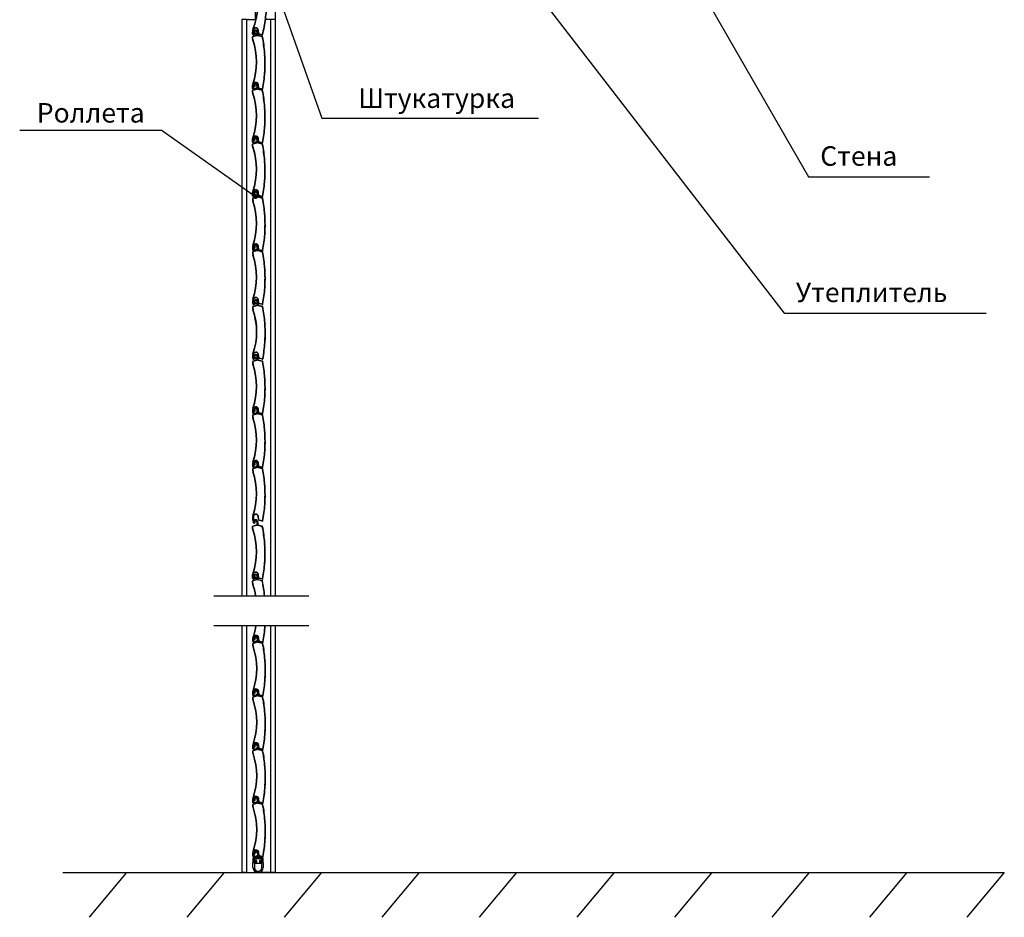
# Model space of a CAD drawing. Units: millimetres. Extents: x 2105 to 28272, y -4215 to 3776.
# Drawn here: x 8401 to 9410, y 1335 to 2255 of the extents above; entities that cross this region are included whole.
import ezdxf

# ---------------------------------------------------------------- set-up
doc = ezdxf.new("R2010")
doc.units = ezdxf.units.MM
doc.layers.add('ARRONDIS', color=7, linetype='Continuous')

# ---------------------------------------------------------------- blocks, each defined once
blk = doc.blocks.new('AR_77')
at = {"color": 3, "linetype": 'Continuous'}
for p, q in [((330.7, 248), (330.7, 251.3)), ((331.5, 252.3), (336.9, 253.8)), ((332.2, 257.1), (332.2, 258.4)), ((333.2, 258.4), (333.2, 257.1)), ((333.7, 258.4), (333.7, 257.1)), ((337.3, 254.2), (337.3, 258.4)), ((338.2, 258.4), (338.2, 254.2)), ((338.6, 253.8), (344.7, 252.1)), ((348.6, 227), (348.3, 226.3)), ((348.3, 225.9), (348.7, 225.2)), ((348.8, 201.2), (348.4, 200.5)), ((348.4, 200.1), (348.7, 199.4)), ((330.7, 175.8), (330.7, 181.1)), ((331.7, 180.8), (331.7, 175.8)), ((332.4, 175.4), (335.4, 176.2)), ((335.6, 175.2), (332.6, 174.4)), ((339.3, 176.3), (338.7, 181.2)), ((344.5, 174.4), (339.9, 175.6))]:
    blk.add_line(p, q, dxfattribs=at)
at = {"color": 7, "linetype": 'Continuous'}
for p, q in [((331.2, 248), (331.2, 251.3)), ((331.6, 251.8), (337, 253.3)), ((332.7, 258.4), (332.7, 257.1)), ((332.7, 257.1), (332.7, 258.4)), ((333.7, 258.4), (333.2, 258.4)), ((333.2, 258.4), (333.2, 257.1)), ((337.7, 254.2), (337.7, 258.4)), ((337.8, 258.4), (337.8, 254.2)), ((338.5, 253.3), (344.6, 251.7)), ((348.1, 227.2), (347.9, 226.5)), ((347.9, 225.7), (348.3, 225)), ((347.9, 199.9), (348.2, 199.2)), ((348.4, 201.4), (348, 200.7)), ((331.2, 175.8), (331.2, 181.1)), ((331.2, 180.8), (331.2, 175.8)), ((335.5, 175.7), (332.5, 174.9)), ((332.5, 174.9), (335.5, 175.7)), ((339.8, 176.4), (339.2, 181.3)), ((344.6, 174.9), (340, 176.1))]:
    blk.add_line(p, q, dxfattribs=at)
at = {"color": 3, "linetype": 'Continuous'}
for centre, radius, start, end in [((335.2, 258.4), 3, 0, 180), ((335.2, 258.4), 2.01, 0, 180), ((331.7, 251.3), 1, 105, 180), ((334.7, 248), 4, 180, 198.717), ((236.2, 214.6), 100, 341.3508, 18.717), ((333, 257.1), 0.745, 180, 270), ((333, 257.1), 0.745, 270, 0), ((336.8, 254.2), 0.5, 285, 0), ((338.7, 254.2), 0.5, 180, 255), ((344.4, 251.2), 1, 11.2065, 75), ((149.2, 212.5), 200, 4.3066, 11.2065), ((348.8, 226.2), 0.5, 157.3692, 210.4692), ((347.7, 227.4), 1, 337.3692, 4.3066), ((347.9, 224.7), 1, 3.5318, 30.4692), ((149.2, 212.5), 200, 356.8816, 3.5318), ((149.2, 212.5), 200, 349.2466, 356.1068), ((348.9, 200.3), 0.5, 149.9442, 203.0442), ((347.8, 199), 1, 356.1068, 23.0442), ((347.9, 201.7), 1, 329.9442, 356.8816), ((335.5, 181.1), 4.75, 161.3508, 180), ((332.2, 175.8), 1.49, 180, 285), ((335.2, 180.8), 3.52, 6.2, 180), ((332.2, 175.8), 0.5, 180, 285), ((335.5, 175.7), 0.495, 285, 105), ((340.1, 176.4), 0.8, 186.2, 255), ((344.7, 175.4), 1, 255, 349.2466)]:
    blk.add_arc(centre, radius, start, end, dxfattribs=at)
at = {"color": 7, "linetype": 'Continuous'}
for centre, radius, start, end in [((335.2, 258.4), 2.5, 0, 180), ((335.2, 258.4), 2.51, 0, 180), ((331.7, 251.3), 0.51, 105, 180), ((334.7, 248), 3.51, 180, 198.717), ((236.2, 214.6), 100.5, 341.3508, 18.717), ((333, 257.1), 0.255, 180, 270), ((333, 257.1), 0.255, 270, 0), ((336.8, 254.2), 0.99, 285, 0), ((338.7, 254.2), 0.99, 180, 255), ((344.4, 251.2), 0.51, 11.2065, 75), ((149.2, 212.5), 199.5, 4.3066, 11.2065), ((348.8, 226.2), 0.99, 157.3692, 210.4692), ((347.7, 227.4), 0.51, 337.3692, 4.3066), ((347.9, 224.7), 0.51, 3.5318, 30.4692), ((149.2, 212.5), 199.5, 356.8816, 3.5318), ((149.2, 212.5), 199.5, 349.2466, 356.1068), ((348.9, 200.3), 0.99, 149.9442, 203.0442), ((347.8, 199), 0.51, 356.1068, 23.0442), ((347.9, 201.7), 0.51, 329.9442, 356.8816), ((335.2, 180.8), 4.01, 6.2, 180), ((335.5, 181.1), 4.26, 161.3508, 180), ((332.2, 175.8), 1, 180, 285), ((332.2, 175.8), 0.99, 180, 285), ((335.5, 175.7), 0.005, 285, 105), ((340.1, 176.4), 0.31, 186.2, 255), ((344.7, 175.4), 0.51, 255, 349.2466)]:
    blk.add_arc(centre, radius, start, end, dxfattribs=at)
blk = doc.blocks.new('Концевой')
at = {"color": 7, "linetype": 'Continuous'}
for p, q in [((255.1, 185), (255.1, 184.2)), ((256, 174.8), (256, 177.6)), ((256, 177.6), (266, 177.6)), ((256.4, 174.8), (256, 174.8)), ((256.2, 184.2), (256.2, 185)), ((256.7, 174.8), (256.4, 174.8)), ((258.4, 174.8), (256.7, 174.8)), ((258.9, 174.8), (258.4, 174.8)), ((259.1, 174.8), (258.9, 174.8)), ((259.1, 172.1), (259.1, 174.8)), ((263.1, 174.8), (262.9, 174.8)), ((262.9, 174.8), (262.9, 172.1)), ((263.6, 174.8), (263.1, 174.8)), ((265.3, 174.8), (263.6, 174.8)), ((265.6, 174.8), (265.3, 174.8)), ((266, 174.8), (265.6, 174.8)), ((266, 177.6), (266, 174.8)), ((253.5, 164.6), (253.5, 172.1)), ((253.5, 172.1), (259.1, 172.1)), ((266.5, 170.2), (255.5, 170.2)), ((255.5, 170.2), (255.5, 164.6)), ((262.9, 172.1), (268.5, 172.1)), ((266.5, 164.6), (266.5, 170.2)), ((268.5, 172.1), (268.5, 164.6))]:
    blk.add_line(p, q, dxfattribs=at)
for centre, radius, start, end in [((258.2, 185), 3.1, 0, 180), ((255.7, 184.2), 0.55, 180, 360), ((258.2, 185), 2, 0, 180), ((261, 164.6), 7.5, 180, 360), ((261, 164.6), 5.5, 180, 360)]:
    blk.add_arc(centre, radius, start, end, dxfattribs=at)
at = {"layer": 'ARRONDIS', "color": 7, "linetype": 'Continuous'}
for p, q in [((253.5, 178.2), (253.5, 173.1)), ((259.9, 180.6), (254.2, 179.1)), ((254.6, 174.4), (254.6, 177.7)), ((255, 178.2), (260.3, 179.6)), ((255.9, 173.9), (255.1, 173.9)), ((256.4, 174.5), (256.4, 174.4)), ((258.4, 174.8), (256.7, 174.8)), ((258.9, 173.1), (258.9, 174.3)), ((260.2, 185), (260.2, 181.1)), ((260.5, 179.6), (267, 177.9)), ((261.3, 180.9), (261.3, 185)), ((267.7, 178.8), (261.7, 180.4)), ((263.1, 174.3), (263.1, 173.1)), ((265.3, 174.8), (263.6, 174.8)), ((265.6, 174.4), (265.6, 174.5)), ((266.9, 173.9), (266.1, 173.9)), ((267.4, 177.4), (267.4, 174.4)), ((268.5, 173.1), (268.5, 177.9)), ((254, 172.6), (256.4, 172.6)), ((265.6, 172.6), (268, 172.6))]:
    blk.add_line(p, q, dxfattribs=at)
for centre, radius, start, end in [((254.5, 178.2), 1, 105, 180), ((254, 173.1), 0.5, 180, 270), ((255.1, 177.7), 0.5, 105, 180), ((255.1, 174.4), 0.5, 180, 270), ((255.9, 174.4), 0.5, 270, 360), ((256.7, 174.5), 0.3, 90, 180), ((256.4, 173.1), 0.5, 270, 360), ((257.4, 173.1), 0.5, 0, 180), ((258.4, 173.1), 0.5, 180, 360), ((258.4, 174.3), 0.5, 0, 90), ((259.7, 181.1), 0.5, 285, 360), ((260.4, 179.1), 0.5, 75, 105), ((261.8, 180.9), 0.5, 180, 255), ((263.6, 174.3), 0.5, 90, 180), ((263.6, 173.1), 0.5, 180, 360), ((264.6, 173.1), 0.5, 0, 180), ((265.6, 173.1), 0.5, 180, 270), ((265.3, 174.5), 0.3, 0, 90), ((266.1, 174.4), 0.5, 180, 270), ((266.9, 174.4), 0.5, 270, 360), ((266.9, 177.4), 0.5, 0, 75), ((267.5, 177.9), 1, 0, 75), ((268, 173.1), 0.5, 270, 360)]:
    blk.add_arc(centre, radius, start, end, dxfattribs=at)

msp = doc.modelspace()

# ---------------------------------------------------------------- hatches: boundary and pattern name
at = {"linetype": 'Continuous', "ltscale": 100}
h = msp.add_hatch(color=5, dxfattribs=at)
edge = h.paths.add_edge_path()
edge.add_arc((8642.5, 2074), 2.35, 0, 360)

# ---------------------------------------------------------------- linework, layer by layer
msp.add_line((8662.6, 2851.1), (8662.6, 2242.7), dxfattribs=at)
at = {"color": 5, "linetype": 'Continuous', "ltscale": 100}
for p, q in [((8725.3, 2548.9), (9184.4, 1954.6)), ((9083.8, 2312.5), (9209.4, 2094.4)), ((8671.4, 2264.7), (8710.5, 2154.5)), ((8710.5, 2154.5), (8932.6, 2154.5)), ((8400.7, 2142.3), (8545.7, 2142.3)), ((8642.5, 2074), (8545.7, 2142.3)), ((9209.4, 2094.4), (9333.5, 2094.4)), ((9184.4, 1954.6), (9391.7, 1954.6))]:
    msp.add_line(p, q, dxfattribs=at)
at = {"color": 7, "linetype": 'Continuous'}
for p, q in [((8642, 2283), (8642, 2255.5)), ((8635.5, 2255.5), (8640.8, 2255.5)), ((8640.8, 2255.5), (8642, 2255.5)), ((8639.8, 1677.7), (8639.8, 1680)), ((8640.1, 1680.4), (8643.9, 1681.4)), ((8640.9, 1684.9), (8640.9, 1684.1)), ((8640.9, 1684.1), (8640.9, 1684.9)), ((8641.6, 1684.9), (8641.3, 1684.9)), ((8641.3, 1684.9), (8641.3, 1684.1)), ((8644.4, 1682.1), (8644.4, 1684.9)), ((8644.4, 1684.9), (8644.4, 1682.1)), ((8644.9, 1681.4), (8649.2, 1680.2)), ((8640.2, 1618.1), (8640.2, 1621.8)), ((8640.2, 1621.6), (8640.2, 1618.1)), ((8643.2, 1618), (8641, 1617.4)), ((8641, 1617.4), (8643.2, 1618)), ((8646.1, 1618.4), (8645.8, 1621.9)), ((8649.5, 1617.4), (8646.3, 1618.2)), ((8633.3, 1381.1), (8640.8, 1381.1))]:
    msp.add_line(p, q, dxfattribs=at)
at = {"color": 3, "linetype": 'Continuous'}
for p, q in [((8639.5, 1677.7), (8639.5, 1680)), ((8640, 1680.7), (8643.8, 1681.7)), ((8640.6, 1684.1), (8640.6, 1684.9)), ((8641.2, 1684.9), (8641.2, 1684.1)), ((8641.6, 1684.9), (8641.6, 1684.1)), ((8644.1, 1682.1), (8644.1, 1684.9)), ((8644.8, 1684.9), (8644.8, 1682.1)), ((8645, 1681.7), (8649.3, 1680.6)), ((8639.8, 1618.1), (8639.8, 1621.8)), ((8640.5, 1621.6), (8640.5, 1618.1)), ((8641, 1617.7), (8643.1, 1618.3)), ((8643.2, 1617.6), (8641.1, 1617.1)), ((8645.8, 1618.4), (8645.4, 1621.8)), ((8649.4, 1617), (8646.2, 1617.9))]:
    msp.add_line(p, q, dxfattribs=at)
for p, q in [((8599.6, 1664.7), (8697, 1664.7)), ((8599.6, 1634.3), (8697, 1634.3)), ((8510.2, 1381.1), (8471.9, 1335.2)), ((8610.2, 1381.1), (8571.9, 1335.2)), ((8710.2, 1381.1), (8671.9, 1335.2)), ((8810.2, 1381.1), (8771.9, 1335.2)), ((8910.2, 1381.1), (8871.9, 1335.2)), ((9010.2, 1381.1), (8971.9, 1335.2)), ((9110.2, 1381.1), (9071.9, 1335.2)), ((9210.2, 1381.1), (9171.9, 1335.2)), ((9310.2, 1381.1), (9271.9, 1335.2)), ((9410.2, 1381.1), (9371.9, 1335.2))]:
    msp.add_line(p, q)
at = {"lineweight": 30}
msp.add_line((8444.8, 1381.1), (9410.2, 1381.1), dxfattribs=at)
at = {"color": 3, "linetype": 'Continuous'}
for centre, radius, start, end in [((8642.7, 1684.9), 2.1, 0, 180), ((8642.7, 1684.9), 1.41, 0, 180), ((8640.2, 1680), 0.7, 105, 180), ((8642.3, 1677.7), 2.8, 180, 198.717), ((8573.3, 1654.3), 70, 8.6526, 18.717), ((8641.1, 1684.1), 0.521, 180, 270), ((8641.1, 1684.1), 0.521, 270, 0), ((8643.7, 1682.1), 0.35, 285, 0), ((8645.1, 1682.1), 0.35, 180, 255), ((8649.1, 1679.9), 0.7, 11.2065, 75), ((8512.4, 1652.8), 140, 4.9233, 11.2065), ((8573.7, 1645.2), 70, 341.3508, 351.0069), ((8512.8, 1643.7), 140, 349.2466, 356.1068), ((8651.7, 1634.3), 0.7, 356.1068, 0), ((8643.1, 1621.8), 3.32, 161.3508, 180), ((8640.9, 1618.1), 1.04, 180, 285), ((8643, 1621.6), 2.46, 6.2, 180), ((8640.9, 1618.1), 0.35, 180, 285), ((8643.2, 1618), 0.346, 285, 105), ((8646.4, 1618.5), 0.56, 186.2, 255), ((8649.6, 1617.7), 0.7, 255, 349.2466)]:
    msp.add_arc(centre, radius, start, end, dxfattribs=at)
at = {"color": 7, "linetype": 'Continuous'}
for centre, radius, start, end in [((8642.7, 1684.9), 1.75, 0, 180), ((8642.7, 1684.9), 1.76, 0, 180), ((8640.2, 1680), 0.357, 105, 180), ((8642.3, 1677.7), 2.46, 180, 198.717), ((8573.3, 1654.3), 70.3, 8.6101, 18.717), ((8641.1, 1684.1), 0.178, 180, 270), ((8641.1, 1684.1), 0.178, 270, 0), ((8643.7, 1682.1), 0.693, 285, 0), ((8645.1, 1682.1), 0.693, 180, 255), ((8649.1, 1679.9), 0.357, 11.2065, 75), ((8512.4, 1652.8), 139.7, 4.9354, 11.2065), ((8573.7, 1645.2), 70.3, 341.3508, 351.0511), ((8512.8, 1643.7), 139.7, 349.2466, 356.1068), ((8651.7, 1634.3), 0.357, 356.1068, 0), ((8643, 1621.6), 2.81, 6.2, 180), ((8643.1, 1621.8), 2.98, 161.3508, 180), ((8640.9, 1618.1), 0.7, 180, 285), ((8640.9, 1618.1), 0.693, 180, 285), ((8643.2, 1618), 0.0035, 285, 105), ((8646.4, 1618.5), 0.217, 186.2, 255), ((8649.6, 1617.7), 0.357, 255, 349.2466)]:
    msp.add_arc(centre, radius, start, end, dxfattribs=at)
at = {"layer": 'ARRONDIS', "color": 7, "linetype": 'Continuous'}
for p, q in [((8628.6, 2255.5), (8628.6, 1664.7)), ((8628.6, 2255.5), (8628.6, 1664.7)), ((8629.1, 2255.5), (8628.6, 2255.5)), ((8629.6, 2255.5), (8629.1, 2255.5)), ((8630.5, 2255.5), (8629.6, 2255.5)), ((8631.7, 2255.5), (8630.5, 2255.5)), ((8632.3, 2255.5), (8631.7, 2255.5)), ((8633.3, 2255.5), (8632.3, 2255.5)), ((8633.3, 2255.5), (8634.7, 2255.5)), ((8633.3, 2255.5), (8633.3, 1664.7)), ((8635.2, 2255.5), (8634.7, 2255.5)), ((8635.2, 2255.5), (8635.4, 2255.5)), ((8635.4, 2255.5), (8635.5, 2255.5)), ((8635.5, 2255.5), (8635.5, 2255.5)), ((8643, 2255.5), (8642, 2255.5)), ((8655.6, 2255.5), (8653.5, 2255.5)), ((8655.8, 2255.5), (8655.6, 2255.5)), ((8655.6, 2255.5), (8655.6, 2255.5)), ((8656, 2255.5), (8655.8, 2255.5)), ((8656.4, 2255.5), (8656, 2255.5)), ((8657.8, 2255.5), (8656.4, 2255.5)), ((8657.8, 2255.5), (8657.8, 1664.7)), ((8657.8, 2255.5), (8657.8, 1664.7)), ((8658.5, 2255.5), (8657.8, 2255.5)), ((8658.8, 2255.5), (8658.5, 2255.5)), ((8659.4, 2255.5), (8658.8, 2255.5)), ((8660.6, 2255.5), (8659.4, 2255.5)), ((8661.6, 2255.5), (8660.6, 2255.5)), ((8662.6, 2255.5), (8661.6, 2255.5)), ((8662.6, 2255.5), (8662.6, 1664.7)), ((8628.6, 1634.3), (8628.6, 1381.1)), ((8628.6, 1634.3), (8628.6, 1381.1)), ((8633.3, 1634.3), (8633.3, 1381.1)), ((8657.8, 1634.3), (8657.8, 1381.1)), ((8657.8, 1634.3), (8657.8, 1381.1)), ((8662.6, 1634.3), (8662.6, 1381.1)), ((8628.6, 1381.1), (8629.6, 1381.1)), ((8630.5, 1381.1), (8629.6, 1381.1)), ((8632.3, 1381.1), (8630.5, 1381.1)), ((8632.3, 1381.1), (8633.3, 1381.1)), ((8657.8, 1381.1), (8640.8, 1381.1)), ((8657.8, 1381.1), (8658.8, 1381.1)), ((8660.6, 1381.1), (8658.8, 1381.1)), ((8661.6, 1381.1), (8660.6, 1381.1)), ((8661.6, 1381.1), (8662.1, 1381.1)), ((8662.1, 1381.1), (8662.6, 1381.1))]:
    msp.add_line(p, q, dxfattribs=at)

# ---------------------------------------------------------------- block references
at = {"xscale": 0.6999999999997868, "yscale": 0.7000000000000455, "zscale": 0.7, "rotation": 356.363097825832}
msp.add_blockref('AR_77', (8400.5, 2133), dxfattribs=at)
at = {"xscale": 0.6999999999998181, "yscale": 0.7000000000000455, "zscale": 0.7}
for name, p in [('AR_77', (8408, 2061.9)), ('AR_77', (8408, 2006.9)), ('AR_77', (8408, 1951.9)), ('AR_77', (8408.1, 1896.4)), ('AR_77', (8408.1, 1841.4)), ('AR_77', (8408.2, 1785.3)), ('AR_77', (8408.1, 1729.2)), ('AR_77', (8408.1, 1674.2)), ('AR_77', (8408.1, 1619.2)), ('AR_77', (8408, 1559.8)), ('AR_77', (8408.3, 1440)), ('AR_77', (8408.3, 1385)), ('AR_77', (8408.3, 1330)), ('AR_77', (8408.3, 1275)), ('Концевой', (8462.4, 1271.1))]:
    msp.add_blockref(name, p, dxfattribs=at)

# ---------------------------------------------------------------- texts
at = {"color": 5, "linetype": 'Continuous', "ltscale": 100, "char_height": 20, "width": 85.692}
for s, insert, attachment_point in [('Штукатурка', (8828.2, 2185), 2), ('Роллета', (8473.5, 2170), 2), ('Стена', (9221.5, 2125.7), 1), ('Утеплитель', (9196.5, 1985.9), 1)]:
    msp.add_mtext(s, dxfattribs=dict(at, insert=insert, attachment_point=attachment_point))

doc.saveas('drawing.dxf')
